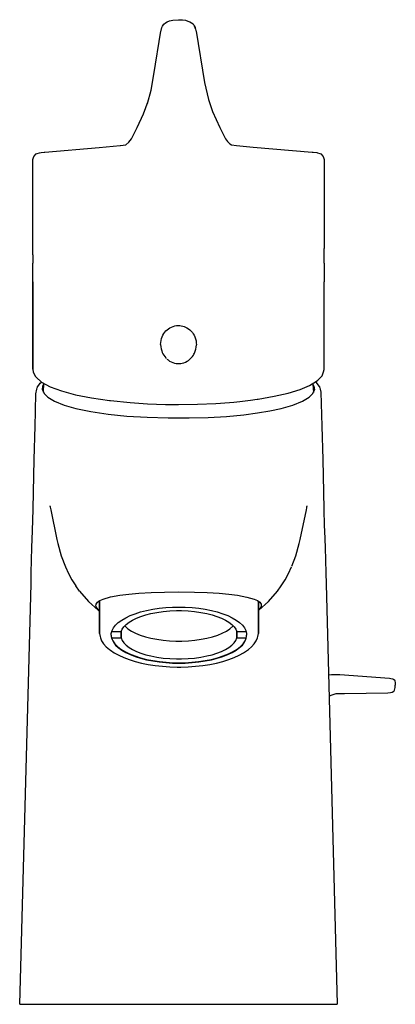
# Model space of a CAD drawing. Extents: x 0 to 57, y 0 to 149.
import ezdxf

# ---------------------------------------------------------------- set-up
doc = ezdxf.new("R2010")
doc.units = 0
doc.header["$MEASUREMENT"] = 0

msp = doc.modelspace()

# ---------------------------------------------------------------- linework, layer by layer
for p, q in [((22.77, 148.69), (23.26, 148.81)), ((23.26, 148.81), (24.12, 148.86)), ((24.12, 148.86), (24.7, 148.85)), ((24.7, 148.85), (25.16, 148.78)), ((25.16, 148.78), (25.54, 148.66)), ((21.47, 147.12), (21.49, 147.24)), ((21.49, 147.24), (21.62, 147.68)), ((21.62, 147.68), (21.7, 147.91)), ((21.7, 147.91), (21.89, 148.18)), ((21.89, 148.18), (22.14, 148.38)), ((22.14, 148.38), (22.4, 148.53)), ((22.4, 148.53), (22.77, 148.69)), ((25.54, 148.66), (25.84, 148.53)), ((25.84, 148.53), (26.09, 148.38)), ((26.09, 148.38), (26.31, 148.22)), ((26.31, 148.22), (26.5, 147.95)), ((26.5, 147.95), (26.7, 147.44)), ((26.5, 147.95), (26.62, 147.67)), ((26.62, 147.67), (26.66, 147.54)), ((26.7, 147.44), (26.75, 147.24)), ((20.4, 140.58), (21.47, 147.12)), ((26.75, 147.24), (26.77, 147.12)), ((26.77, 147.12), (28.05, 139.37)), ((19.98, 138.24), (20.4, 140.58)), ((28.05, 139.37), (28.63, 136.81)), ((19.45, 136.21), (19.98, 138.24)), ((18.82, 134.63), (19.54, 136.57)), ((28.63, 136.81), (29.26, 135)), ((17.9, 132.6), (18.82, 134.63)), ((29.26, 135), (30.34, 132.6)), ((17.02, 130.89), (17.9, 132.6)), ((30.34, 132.6), (31.22, 130.89)), ((16.64, 130.34), (17.02, 130.89)), ((31.22, 130.89), (31.5, 130.45)), ((3.91, 128.85), (12.16, 129.57)), ((12.16, 129.57), (15.33, 129.86)), ((15.37, 129.86), (16.16, 129.98)), ((16.16, 129.98), (16.64, 130.34)), ((31.48, 130.49), (31.87, 130.09)), ((31.87, 130.09), (32.15, 129.96)), ((32.15, 129.96), (32.87, 129.86)), ((32.9, 129.86), (35.4, 129.63)), ((35.4, 129.63), (44.33, 128.85)), ((2.13, 127.73), (2.26, 128.22)), ((2.26, 128.22), (2.61, 128.58)), ((2.61, 128.58), (2.75, 128.63)), ((2.75, 128.63), (3.11, 128.75)), ((3.11, 128.75), (3.39, 128.8)), ((3.39, 128.8), (3.82, 128.84)), ((3.82, 128.84), (3.91, 128.85)), ((44.33, 128.85), (44.42, 128.84)), ((44.47, 128.83), (44.99, 128.78)), ((44.99, 128.78), (45.13, 128.75)), ((45.13, 128.75), (45.48, 128.63)), ((45.48, 128.63), (45.63, 128.58)), ((45.63, 128.58), (45.98, 128.22)), ((45.98, 128.22), (46.11, 127.73)), ((2.12, 114.89), (2.13, 127.73)), ((46.11, 127.73), (46.12, 114.32)), ((2.12, 114.78), (2.13, 115.74)), ((2.12, 113.34), (2.12, 114.78)), ((2.12, 113.34), (2.12, 112.08)), ((46.12, 113.34), (46.12, 114.32)), ((46.12, 112.08), (46.12, 113.34)), ((2.12, 109.26), (2.12, 112.08)), ((46.12, 112.08), (46.12, 109.26)), ((2.12, 96.09), (2.12, 109.26)), ((2.12, 109.26), (2.12, 96.09)), ((46.12, 96.04), (46.12, 109.26)), ((23.57, 102.61), (23.84, 102.66)), ((23.84, 102.66), (24.07, 102.67)), ((24.07, 102.67), (24.3, 102.66)), ((24.3, 102.66), (24.53, 102.64)), ((24.53, 102.64), (24.76, 102.59)), ((21.65, 100.97), (21.76, 101.21)), ((21.76, 101.21), (21.9, 101.44)), ((21.9, 101.44), (22.06, 101.66)), ((22.06, 101.66), (22.22, 101.85)), ((22.22, 101.85), (22.41, 102.03)), ((22.41, 102.03), (22.61, 102.18)), ((22.61, 102.18), (22.82, 102.32)), ((22.82, 102.32), (23.06, 102.44)), ((23.06, 102.44), (23.31, 102.54)), ((23.31, 102.54), (23.57, 102.61)), ((24.76, 102.59), (24.98, 102.52)), ((24.98, 102.52), (25.19, 102.44)), ((25.19, 102.44), (25.39, 102.33)), ((25.39, 102.33), (25.63, 102.18)), ((25.63, 102.18), (25.85, 102.01)), ((25.85, 102.01), (26.05, 101.81)), ((26.05, 101.81), (26.21, 101.62)), ((26.21, 101.62), (26.36, 101.42)), ((26.36, 101.42), (26.48, 101.2)), ((26.48, 101.2), (26.59, 100.98)), ((21.42, 99.79), (21.43, 100.1)), ((21.42, 99.79), (21.44, 99.47)), ((21.43, 100.1), (21.48, 100.41)), ((21.48, 100.41), (21.56, 100.72)), ((21.56, 100.72), (21.65, 100.97)), ((26.59, 100.98), (26.64, 100.83)), ((26.64, 100.83), (26.69, 100.68)), ((26.69, 100.68), (26.74, 100.52)), ((26.74, 100.52), (26.77, 100.37)), ((26.77, 100.37), (26.81, 100.05)), ((26.79, 99.42), (26.82, 99.73)), ((26.81, 100.05), (26.82, 99.73)), ((21.44, 99.47), (21.49, 99.16)), ((21.49, 99.16), (21.58, 98.84)), ((21.49, 99.16), (21.51, 99.1)), ((21.58, 98.84), (21.66, 98.61)), ((21.66, 98.61), (21.77, 98.39)), ((21.77, 98.39), (21.89, 98.18)), ((21.89, 98.18), (22.03, 97.98)), ((26.21, 97.99), (26.37, 98.21)), ((26.37, 98.21), (26.45, 98.35)), ((26.45, 98.35), (26.52, 98.49)), ((26.52, 98.49), (26.58, 98.64)), ((26.58, 98.64), (26.64, 98.78)), ((26.64, 98.78), (26.73, 99.11)), ((26.73, 99.11), (26.79, 99.42)), ((22.03, 97.98), (22.19, 97.79)), ((22.19, 97.79), (22.28, 97.7)), ((22.36, 97.61), (22.55, 97.46)), ((22.55, 97.46), (22.77, 97.3)), ((22.77, 97.3), (23, 97.17)), ((23, 97.17), (23.25, 97.07)), ((23.25, 97.07), (23.51, 96.99)), ((23.51, 96.99), (23.78, 96.93)), ((23.78, 96.93), (24.01, 96.91)), ((24.01, 96.91), (24.23, 96.91)), ((24.23, 96.91), (24.46, 96.93)), ((24.46, 96.93), (24.69, 96.98)), ((24.69, 96.98), (24.94, 97.05)), ((24.94, 97.05), (25.19, 97.15)), ((25.19, 97.15), (25.42, 97.27)), ((25.42, 97.27), (25.62, 97.4)), ((25.62, 97.4), (25.83, 97.57)), ((25.83, 97.57), (26.02, 97.77)), ((26.04, 97.78), (26.21, 97.99)), ((2.12, 96.09), (2.12, 96.04)), ((2.12, 96.04), (2.19, 95.66)), ((2.19, 95.66), (2.46, 95.03)), ((45.81, 95.09), (46.05, 95.8)), ((46.05, 95.8), (46.12, 96.01)), ((46.05, 95.8), (46.09, 95.93)), ((46.05, 95.8), (46.09, 95.93)), ((46.05, 95.8), (46.08, 95.88)), ((46.08, 95.88), (46.1, 95.97)), ((2.46, 95.03), (2.64, 94.86)), ((2.64, 94.86), (3.43, 94.13)), ((2.77, 93.29), (3.23, 93.96)), ((3.23, 93.96), (3.43, 94.13)), ((3.43, 94.13), (4.72, 93.43)), ((3.65, 93.53), (3.79, 93.77)), ((3.74, 92.58), (3.8, 93.93)), ((43.92, 93.61), (44.98, 94.25)), ((44.42, 93.92), (44.43, 93.8)), ((44.43, 93.8), (44.58, 93.53)), ((44.43, 93.8), (44.49, 92.56)), ((44.8, 94.14), (44.91, 94.06)), ((44.8, 94.14), (44.91, 94.06)), ((44.91, 94.06), (45.46, 93.29)), ((44.98, 94.25), (45.15, 94.42)), ((45.15, 94.42), (45.81, 95.09)), ((2.45, 87.33), (2.57, 92.36)), ((2.57, 92.36), (2.7, 93.04)), ((2.7, 93.04), (2.77, 93.28)), ((3.58, 92.95), (3.65, 93.53)), ((3.58, 92.95), (3.82, 92.39)), ((3.82, 92.39), (4.37, 91.83)), ((4.72, 93.43), (6.47, 92.78)), ((6.47, 92.78), (8.55, 92.22)), ((8.55, 92.22), (10.96, 91.74)), ((38.56, 91.98), (40.68, 92.47)), ((40.68, 92.47), (42.48, 93.02)), ((42.48, 93.02), (43.92, 93.61)), ((43.86, 91.83), (44.42, 92.39)), ((44.42, 92.39), (44.66, 92.95)), ((44.48, 92.7), (44.53, 92.65)), ((44.58, 93.53), (44.66, 92.95)), ((45.47, 93.28), (45.54, 93.04)), ((45.54, 93.04), (45.64, 92.6)), ((45.64, 92.6), (45.78, 87.46)), ((4.37, 91.83), (5.4, 91.23)), ((5.4, 91.23), (6.83, 90.66)), ((10.96, 91.74), (13.68, 91.34)), ((13.68, 91.34), (13.85, 91.32)), ((13.85, 91.32), (16.8, 91.02)), ((16.8, 91.02), (19.45, 90.85)), ((19.45, 90.85), (22.18, 90.75)), ((22.18, 90.75), (24.12, 90.73)), ((24.12, 90.73), (26.98, 90.78)), ((26.98, 90.78), (29.78, 90.91)), ((29.78, 90.91), (30.44, 90.95)), ((30.44, 90.95), (32.47, 91.11)), ((32.47, 91.11), (33.39, 91.21)), ((33.39, 91.21), (35.01, 91.4)), ((35.01, 91.4), (36, 91.54)), ((36, 91.54), (36.14, 91.56)), ((36.14, 91.56), (38.56, 91.98)), ((41.41, 90.66), (42.84, 91.23)), ((42.84, 91.23), (43.86, 91.83)), ((6.83, 90.66), (8.62, 90.15)), ((8.62, 90.15), (10.89, 89.68)), ((10.89, 89.68), (13.48, 89.29)), ((13.48, 89.29), (16.32, 89)), ((33.97, 89.2), (36.03, 89.47)), ((36.03, 89.47), (37.92, 89.79)), ((37.92, 89.79), (39.62, 90.15)), ((39.62, 90.15), (41.41, 90.66)), ((16.32, 89), (19.37, 88.8)), ((19.37, 88.8), (22.54, 88.7)), ((22.54, 88.7), (25.74, 88.7)), ((25.74, 88.7), (28.59, 88.78)), ((28.59, 88.78), (31.35, 88.95)), ((31.35, 88.95), (33.97, 89.2)), ((2.33, 82.41), (2.46, 87.46)), ((2.45, 87.33), (2.46, 87.46)), ((45.78, 87.46), (45.91, 82.41)), ((2.2, 77.49), (2.33, 82.41)), ((45.91, 82.41), (46.03, 77.49)), ((2.15, 74.95), (2.2, 77.49)), ((46.03, 77.49), (46.09, 74.95)), ((2.05, 71.68), (2.15, 74.95)), ((4.69, 75.42), (4.81, 74.84)), ((4.69, 75.42), (4.73, 75.28)), ((4.81, 74.84), (5.73, 70.33)), ((42.51, 70.33), (43.43, 74.84)), ((43.43, 74.84), (43.55, 75.42)), ((43.51, 75.28), (43.55, 75.42)), ((46.09, 74.95), (46.14, 72.4)), ((1.99, 69.14), (2.05, 71.68)), ((46.14, 72.4), (46.19, 71.68)), ((46.19, 71.68), (46.25, 69.14)), ((5.73, 70.33), (5.87, 69.73)), ((42.36, 69.73), (42.51, 70.33)), ((1.88, 65.33), (1.99, 69.14)), ((5.87, 69.73), (6.39, 67.9)), ((41.84, 67.9), (42.36, 69.73)), ((46.25, 69.14), (46.35, 65.33)), ((6.39, 67.9), (7.04, 66.2)), ((41.23, 66.3), (41.84, 67.9)), ((41.23, 66.3), (41.84, 67.9)), ((7.04, 66.2), (7.51, 65.21)), ((40.73, 65.21), (41.19, 66.2)), ((1.84, 63.64), (1.88, 65.33)), ((7.51, 65.21), (8.03, 64.27)), ((8.03, 64.27), (8.59, 63.37)), ((39.65, 63.37), (40.21, 64.27)), ((40.21, 64.27), (40.73, 65.21)), ((46.35, 65.33), (46.4, 63.64)), ((0.13, 0.14), (1.84, 63.64)), ((0.13, 0.14), (1.84, 63.64)), ((9.19, 62.53), (8.59, 63.37)), ((9.19, 62.53), (10.51, 61)), ((37.73, 61), (39.05, 62.53)), ((39.05, 62.53), (39.65, 63.37)), ((46.4, 63.64), (48.11, 0.14)), ((46.4, 63.64), (48.11, 0.14)), ((10.51, 61), (11.97, 59.67)), ((11.88, 60.9), (12.23, 61.13)), ((12.12, 61.06), (12.19, 60.97)), ((12.19, 56.16), (12.19, 61.11)), ((12.19, 56.4), (12.19, 61.11)), ((12.19, 61.11), (12.19, 56.4)), ((12.19, 61.11), (12.19, 56.16)), ((12.23, 61.13), (12.72, 61.35)), ((12.72, 61.35), (13.85, 61.67)), ((13.85, 61.67), (15.28, 61.93)), ((15.28, 61.93), (16.64, 62.1)), ((16.64, 62.1), (18.13, 62.24)), ((18.13, 62.24), (20.01, 62.35)), ((20.01, 62.35), (21.98, 62.41)), ((21.98, 62.41), (24.12, 62.44)), ((24.12, 62.44), (26.53, 62.41)), ((26.53, 62.41), (28.44, 62.34)), ((28.44, 62.34), (30.27, 62.23)), ((30.27, 62.23), (31.71, 62.09)), ((31.71, 62.09), (33.03, 61.92)), ((33.03, 61.92), (34.44, 61.65)), ((34.44, 61.65), (35.55, 61.33)), ((35.55, 61.33), (36.03, 61.12)), ((36.03, 61.12), (36.38, 60.88)), ((36.19, 56.4), (36.19, 61.01)), ((36.19, 61.01), (36.19, 56.4)), ((36.27, 59.67), (37.73, 61)), ((11.63, 60.27), (11.66, 60.6)), ((11.63, 60.27), (11.78, 59.95)), ((11.66, 60.6), (11.88, 60.9)), ((11.78, 59.95), (12.08, 59.59)), ((12.08, 59.59), (12.19, 59.51)), ((18.4, 59.4), (19.28, 59.63)), ((19.28, 59.63), (20.22, 59.81)), ((20.22, 59.81), (21.19, 59.96)), ((21.19, 59.96), (22.2, 60.06)), ((21.82, 59.47), (22.81, 59.56)), ((22.2, 60.06), (23.23, 60.12)), ((22.81, 59.56), (23.81, 59.6)), ((23.23, 60.12), (24.19, 60.14)), ((23.81, 59.6), (24.19, 59.6)), ((24.19, 60.14), (25.15, 60.12)), ((24.19, 59.6), (24.57, 59.6)), ((24.57, 59.6), (25.57, 59.56)), ((25.15, 60.12), (26.18, 60.06)), ((25.57, 59.56), (26.56, 59.47)), ((26.18, 60.06), (27.19, 59.96)), ((27.19, 59.96), (28.16, 59.81)), ((28.16, 59.81), (29.1, 59.63)), ((29.1, 59.63), (29.98, 59.4)), ((36.19, 59.64), (36.44, 59.92)), ((36.19, 59.61), (36.27, 59.67)), ((36.38, 60.88), (36.59, 60.59)), ((36.44, 59.92), (36.6, 60.25)), ((36.59, 60.59), (36.6, 60.25)), ((15.03, 57.8), (15.54, 58.17)), ((15.54, 58.17), (16.14, 58.52)), ((16.14, 58.52), (16.82, 58.85)), ((16.66, 57.86), (17.18, 58.17)), ((16.82, 58.85), (17.57, 59.14)), ((17.18, 58.17), (17.78, 58.47)), ((17.57, 59.14), (18.4, 59.4)), ((17.78, 58.47), (18.45, 58.73)), ((18.45, 58.73), (19.18, 58.96)), ((19.18, 58.96), (19.96, 59.16)), ((19.96, 59.16), (20.87, 59.34)), ((20.87, 59.34), (21.82, 59.47)), ((26.56, 59.47), (27.51, 59.34)), ((27.51, 59.34), (28.42, 59.16)), ((28.42, 59.16), (29.2, 58.96)), ((29.2, 58.96), (29.93, 58.73)), ((29.93, 58.73), (30.6, 58.47)), ((29.98, 59.4), (30.81, 59.14)), ((30.6, 58.47), (31.2, 58.17)), ((30.81, 59.14), (31.56, 58.85)), ((31.2, 58.17), (31.72, 57.86)), ((31.56, 58.85), (32.24, 58.52)), ((32.24, 58.52), (32.84, 58.17)), ((32.84, 58.17), (33.35, 57.8)), ((13.97, 56.15), (14.08, 56.58)), ((14.08, 56.58), (14.3, 57)), ((14.3, 57), (14.61, 57.41)), ((14.61, 57.41), (15.03, 57.8)), ((15.44, 56.44), (15.61, 56.81)), ((15.61, 56.81), (15.87, 57.17)), ((15.87, 57.17), (16.22, 57.53)), ((16, 57.3), (16.05, 57.23)), ((16.05, 57.23), (16.49, 56.87)), ((16.22, 57.53), (16.66, 57.86)), ((16.49, 56.87), (17.02, 56.52)), ((17.02, 56.52), (17.64, 56.2)), ((30.74, 56.2), (31.36, 56.52)), ((31.36, 56.52), (31.89, 56.87)), ((31.72, 57.86), (32.16, 57.53)), ((31.89, 56.87), (32.33, 57.23)), ((32.16, 57.53), (32.51, 57.17)), ((32.33, 57.23), (32.38, 57.3)), ((32.51, 57.17), (32.77, 56.81)), ((32.77, 56.81), (32.94, 56.44)), ((33.35, 57.8), (33.77, 57.41)), ((33.77, 57.41), (34.08, 57)), ((34.08, 57), (34.3, 56.58)), ((34.3, 56.58), (34.41, 56.15)), ((12.19, 56.16), (12.27, 55.69)), ((12.27, 55.69), (12.33, 55.51)), ((12.33, 55.51), (12.51, 55.04)), ((12.51, 55.04), (12.81, 54.59)), ((13.97, 55.91), (13.97, 56.15)), ((13.97, 55.91), (13.97, 55.67)), ((13.97, 55.67), (14.08, 55.24)), ((14.02, 55.48), (15.44, 55.48)), ((14.02, 55.46), (14.2, 55.03)), ((14.04, 56.44), (15.44, 56.44)), ((14.08, 55.24), (14.3, 54.82)), ((14.2, 55.03), (14.49, 54.6)), ((15.44, 55.48), (15.44, 56.44)), ((15.44, 56.44), (15.44, 55.48)), ((15.44, 55.48), (15.61, 55.1)), ((15.61, 55.1), (15.87, 54.74)), ((17.64, 56.2), (18.34, 55.91)), ((18.34, 55.91), (19.12, 55.66)), ((19.12, 55.66), (19.96, 55.44)), ((19.96, 55.44), (20.85, 55.27)), ((20.85, 55.27), (21.79, 55.14)), ((21.79, 55.14), (22.76, 55.05)), ((22.76, 55.05), (23.74, 55)), ((24.64, 55), (25.62, 55.05)), ((25.62, 55.05), (26.59, 55.14)), ((26.59, 55.14), (27.53, 55.27)), ((27.53, 55.27), (28.42, 55.44)), ((28.42, 55.44), (29.26, 55.66)), ((29.26, 55.66), (30.04, 55.91)), ((30.04, 55.91), (30.74, 56.2)), ((32.51, 54.74), (32.77, 55.1)), ((32.77, 55.1), (32.94, 55.48)), ((32.94, 55.48), (32.94, 56.44)), ((32.94, 56.44), (34.34, 56.44)), ((32.94, 56.44), (32.94, 55.48)), ((32.94, 55.48), (34.36, 55.48)), ((33.89, 54.6), (34.18, 55.03)), ((34.08, 54.82), (34.3, 55.24)), ((34.18, 55.03), (34.36, 55.46)), ((34.3, 55.24), (34.41, 55.67)), ((34.41, 56.15), (34.41, 55.91)), ((34.41, 55.67), (34.41, 55.91)), ((35.57, 54.59), (35.87, 55.04)), ((35.87, 55.04), (36.05, 55.51)), ((36.05, 55.51), (36.11, 55.69)), ((36.11, 55.69), (36.19, 56.16)), ((36.19, 56.16), (36.19, 56.4)), ((36.19, 56.4), (36.19, 56.16)), ((12.81, 54.59), (13.2, 54.15)), ((13.2, 54.15), (13.7, 53.73)), ((13.7, 53.73), (13.83, 53.62)), ((13.83, 53.62), (14.42, 53.22)), ((14.3, 54.82), (14.61, 54.41)), ((14.49, 54.6), (14.9, 54.18)), ((14.61, 54.41), (15.03, 54.02)), ((14.9, 54.18), (15.4, 53.78)), ((15.03, 54.02), (15.54, 53.65)), ((15.4, 53.78), (16.01, 53.41)), ((15.54, 53.65), (16.14, 53.3)), ((15.87, 54.74), (16.22, 54.39)), ((16.22, 54.39), (16.66, 54.05)), ((16.66, 54.05), (17.18, 53.74)), ((17.18, 53.74), (17.78, 53.45)), ((23.74, 55), (24.19, 55)), ((24.19, 55), (24.64, 55)), ((30.6, 53.45), (31.2, 53.74)), ((31.2, 53.74), (31.72, 54.05)), ((31.72, 54.05), (32.16, 54.39)), ((32.16, 54.39), (32.51, 54.74)), ((32.24, 53.3), (32.84, 53.65)), ((32.37, 53.41), (32.98, 53.78)), ((32.84, 53.65), (33.35, 54.02)), ((32.98, 53.78), (33.48, 54.18)), ((33.35, 54.02), (33.77, 54.41)), ((33.48, 54.18), (33.89, 54.6)), ((33.77, 54.41), (34.08, 54.82)), ((33.96, 53.22), (34.55, 53.62)), ((34.55, 53.62), (34.68, 53.73)), ((34.68, 53.73), (35.17, 54.15)), ((35.17, 54.15), (35.57, 54.59)), ((14.42, 53.22), (15.09, 52.85)), ((15.09, 52.85), (15.84, 52.51)), ((15.84, 52.51), (16.68, 52.2)), ((16.01, 53.41), (16.71, 53.06)), ((16.14, 53.3), (16.82, 52.97)), ((16.68, 52.2), (17.57, 51.92)), ((16.71, 53.06), (17.5, 52.75)), ((16.82, 52.97), (17.57, 52.68)), ((17.5, 52.75), (18.36, 52.48)), ((17.57, 52.68), (18.4, 52.42)), ((17.78, 53.45), (18.45, 53.18)), ((18.36, 52.48), (19.28, 52.24)), ((18.4, 52.42), (19.28, 52.19)), ((18.45, 53.18), (19.18, 52.95)), ((19.18, 52.95), (19.96, 52.75)), ((19.28, 52.24), (20.23, 52.05)), ((19.28, 52.19), (20.22, 52.01)), ((19.96, 52.75), (20.87, 52.57)), ((20.87, 52.57), (21.82, 52.44)), ((21.82, 52.44), (22.81, 52.35)), ((22.81, 52.35), (23.81, 52.31)), ((23.81, 52.31), (24.19, 52.31)), ((24.19, 52.31), (24.57, 52.31)), ((24.57, 52.31), (25.57, 52.35)), ((25.57, 52.35), (26.56, 52.44)), ((26.56, 52.44), (27.51, 52.57)), ((27.51, 52.57), (28.42, 52.75)), ((28.15, 52.05), (29.1, 52.24)), ((28.16, 52.01), (29.1, 52.19)), ((28.42, 52.75), (29.2, 52.95)), ((29.1, 52.24), (30.02, 52.48)), ((29.1, 52.19), (29.98, 52.42)), ((29.2, 52.95), (29.93, 53.18)), ((29.93, 53.18), (30.6, 53.45)), ((29.98, 52.42), (30.81, 52.68)), ((30.02, 52.48), (30.88, 52.75)), ((30.81, 52.68), (31.56, 52.97)), ((30.81, 51.92), (31.7, 52.2)), ((30.88, 52.75), (31.67, 53.06)), ((31.56, 52.97), (32.24, 53.3)), ((31.67, 53.06), (32.37, 53.41)), ((31.7, 52.2), (32.54, 52.51)), ((32.54, 52.51), (33.29, 52.85)), ((33.29, 52.85), (33.96, 53.22)), ((17.57, 51.92), (18.53, 51.68)), ((18.53, 51.68), (19.54, 51.47)), ((19.54, 51.47), (20.6, 51.31)), ((20.22, 52.01), (21.19, 51.86)), ((20.23, 52.05), (21.23, 51.9)), ((20.6, 51.31), (21.68, 51.19)), ((21.19, 51.86), (22.2, 51.76)), ((21.23, 51.9), (22.25, 51.8)), ((21.68, 51.19), (22.79, 51.11)), ((22.2, 51.76), (23.23, 51.69)), ((22.25, 51.8), (23.29, 51.74)), ((22.79, 51.11), (23.91, 51.08)), ((23.23, 51.69), (24.19, 51.68)), ((23.29, 51.74), (24.19, 51.72)), ((23.91, 51.08), (24.19, 51.08)), ((24.19, 51.72), (25.09, 51.74)), ((24.19, 51.68), (25.15, 51.69)), ((24.19, 51.08), (24.47, 51.08)), ((24.47, 51.08), (25.59, 51.11)), ((25.09, 51.74), (26.13, 51.8)), ((25.15, 51.69), (26.18, 51.76)), ((25.59, 51.11), (26.7, 51.19)), ((26.13, 51.8), (27.15, 51.9)), ((26.18, 51.76), (27.19, 51.86)), ((26.7, 51.19), (27.78, 51.31)), ((27.15, 51.9), (28.15, 52.05)), ((27.19, 51.86), (28.16, 52.01)), ((27.78, 51.31), (28.84, 51.47)), ((28.84, 51.47), (29.85, 51.68)), ((29.85, 51.68), (30.81, 51.92)), ((46.77, 49.89), (47.21, 49.94)), ((47.21, 49.94), (48.15, 49.94)), ((48.15, 49.94), (48.48, 49.94)), ((48.48, 49.94), (55.97, 49.38)), ((55.97, 49.38), (56.2, 49.35)), ((56.2, 49.35), (56.42, 49.3)), ((56.42, 49.3), (56.5, 49.28)), ((56.5, 49.28), (56.66, 49.19)), ((56.66, 49.19), (56.74, 49.14)), ((56.74, 49.14), (56.82, 48.98)), ((56.63, 47.41), (56.76, 47.59)), ((56.76, 47.59), (56.83, 47.97)), ((56.82, 48.98), (56.86, 48.71)), ((56.83, 47.97), (56.87, 48.34)), ((56.86, 48.71), (56.87, 48.34)), ((46.86, 46.68), (47.18, 46.84)), ((47.18, 46.84), (47.94, 47.06)), ((47.94, 47.06), (49.19, 47.08)), ((49.19, 47.08), (55.73, 47.19)), ((55.73, 47.19), (56.12, 47.23)), ((56.12, 47.23), (56.39, 47.3)), ((56.39, 47.3), (56.56, 47.38)), ((56.56, 47.38), (56.63, 47.41)), ((0.13, 0.14), (0.32, 0.14)), ((0.13, 0.14), (0.34, 0.14)), ((0.32, 0.14), (0.93, 0.14)), ((0.34, 0.14), (0.95, 0.14)), ((0.93, 0.14), (1.4, 0.14)), ((0.95, 0.14), (1.98, 0.14)), ((1.4, 0.14), (1.98, 0.14)), ((1.98, 0.14), (3.36, 0.14)), ((1.98, 0.14), (3.36, 0.14)), ((3.36, 0.14), (5.12, 0.14)), ((3.36, 0.14), (5.12, 0.14)), ((5.12, 0.14), (7.23, 0.14)), ((5.12, 0.14), (7.23, 0.14)), ((7.23, 0.14), (9.6, 0.14)), ((7.23, 0.14), (9.6, 0.14)), ((9.6, 0.14), (12.22, 0.14)), ((9.6, 0.14), (12.22, 0.14)), ((12.22, 0.14), (15.03, 0.14)), ((12.22, 0.14), (15.03, 0.14)), ((15.03, 0.14), (18.03, 0.14)), ((15.03, 0.14), (18.03, 0.14)), ((18.03, 0.14), (21.09, 0.14)), ((18.03, 0.14), (21.08, 0.14)), ((21.08, 0.14), (24.12, 0.14)), ((21.09, 0.14), (24.12, 0.14)), ((24.12, 0.14), (27.15, 0.14)), ((24.12, 0.14), (27.15, 0.14)), ((27.15, 0.14), (30.21, 0.14)), ((27.15, 0.14), (30.2, 0.14)), ((30.2, 0.14), (33.21, 0.14)), ((30.21, 0.14), (33.21, 0.14)), ((33.21, 0.14), (36.02, 0.14)), ((33.21, 0.14), (36.01, 0.14)), ((36.01, 0.14), (38.63, 0.14)), ((36.02, 0.14), (38.64, 0.14)), ((38.63, 0.14), (41.01, 0.14)), ((38.64, 0.14), (41.01, 0.14)), ((41.01, 0.14), (43.11, 0.14)), ((41.01, 0.14), (43.11, 0.14)), ((43.11, 0.14), (44.87, 0.14)), ((43.11, 0.14), (44.87, 0.14)), ((44.87, 0.14), (46.26, 0.14)), ((44.87, 0.14), (46.26, 0.14)), ((46.26, 0.14), (47.28, 0.14)), ((46.26, 0.14), (46.84, 0.14)), ((46.84, 0.14), (47.31, 0.14)), ((47.28, 0.14), (47.9, 0.14)), ((47.31, 0.14), (47.92, 0.14)), ((47.9, 0.14), (48.11, 0.14)), ((47.92, 0.14), (48.11, 0.14))]:
    msp.add_line(p, q)

doc.saveas('drawing.dxf')
